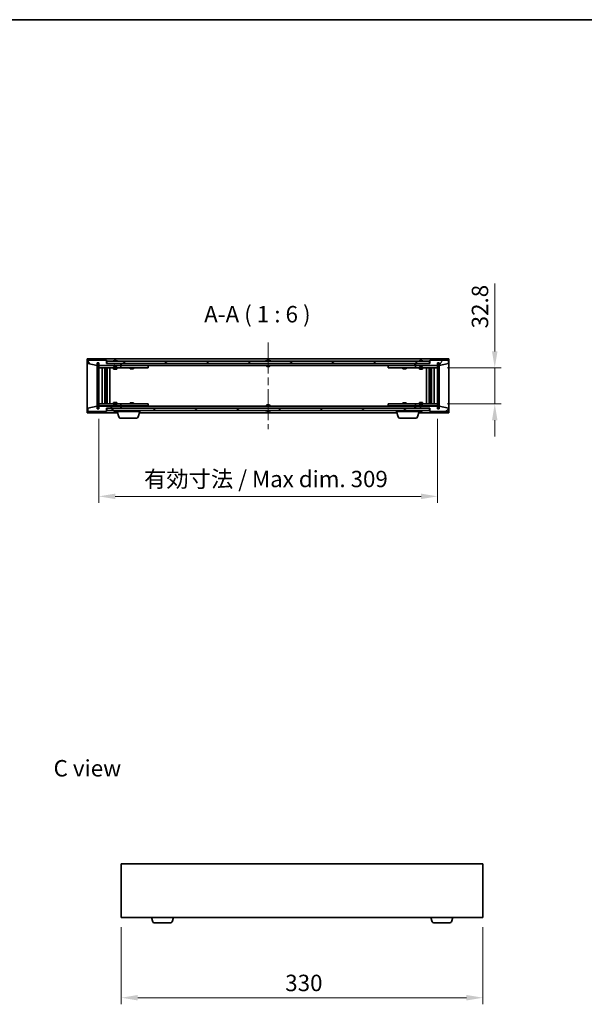
# Model space of a CAD drawing. Units: millimetres. Extents: x 72 to 11665, y 40 to 1726.
# Drawn here: x 3288 to 3804, y 827 to 1726 of the extents above; entities that cross this region are included whole.
import ezdxf

# ---------------------------------------------------------------- set-up
doc = ezdxf.new("R2010")
doc.units = ezdxf.units.MM
doc.header["$LTSCALE"] = 5
doc.linetypes.add('CHAIN', pattern=[0.3543, 0.2362, -0.0295, 0.0591, -0.0295])
doc.layers.get('Defpoints').update_dxf_attribs({"lineweight": 25})
for name, color, linetype, lineweight in [('Border (ISO)', 7, 'Continuous', 35), ('Centerline (ISO)', 131, 'Continuous', 18), ('Dimension (ISO)', 7, 'Continuous', 18), ('Dimension (ISO) @ 1', 7, 'Continuous', 18), ('Hatch (ISO)', 1, 'Continuous', 18), ('Symbol (ISO)', 7, 'Continuous', 18), ('Visible (ISO)', 7, 'Continuous', 35)]:
    doc.layers.add(name, color=color, linetype=linetype, lineweight=lineweight)
doc.styles.add('Note Text (TK)', font='txt')
doc.dimstyles.new('Default - Method 1b (TK)', dxfattribs={"dimscale": 5, "dimtxt": 2.5, "dimasz": 2.5, "dimexe": 1, "dimexo": 1.5, "dimgap": 1, "dimtad": 1, "dimtoh": 1, "dimrnd": 1e-08, "dimdsep": 46, "dimtxsty": 'Note Text (TK)', "dimcen": 0.09, "dimdle": 5, "dimclrd": 100, "dimclre": 100, "dimclrt": 7, "dimadec": 1, "dimazin": 1, "dimtfac": 1, "dimtmove": 0, "dimatfit": 3, "dimfxl": 1, "dimtolj": 1, "dimlwd": -1, "dimlwe": -1, "dimarcsym": 0})
pattern_1 = [(45, (1950.5, -8), (-13.47038, 13.47038), [])]
pattern_2 = [(135.0002, (1950.5, -8), (-13.47033, -13.47043), [])]

# ---------------------------------------------------------------- blocks, each defined once
blk = doc.blocks.new('図面枠 tk図枠')
at = {"layer": 'Border (ISO)'}
blk.add_line((14.5, 289), (405.5, 289), dxfattribs=at)
blk = doc.blocks.new('*D29')
at = {"layer": 'Defpoints', "color": 0}
for p in [(3360.6, 1370.87), (3669.6, 1370.87), (3669.6, 1291)]:
    blk.add_point(p, dxfattribs=at)
at = {"layer": 'Dimension (ISO)', "color": 100}
for p, q in [((3360.6, 1361.87), (3360.6, 1285)), ((3669.6, 1361.87), (3669.6, 1285)), ((3375.6, 1291), (3654.6, 1291))]:
    blk.add_line(p, q, dxfattribs=at)
for points in [[(3375.6, 1293.5), (3375.6, 1288.5), (3360.6, 1291)], [(3654.6, 1293.5), (3654.6, 1288.5), (3669.6, 1291)]]:
    blk.add_solid(points, dxfattribs=at)
at = {"layer": 'Dimension (ISO)', "color": 7, "insert": (3401.85, 1306.83), "char_height": 15, "attachment_point": 4, "style": 'Note Text (TK)'}
blk.add_mtext('\\A1;\\fＭＳ Ｐゴシック|b0|i0;\\H14.9239;有効寸法 / Max dim. 309', dxfattribs=at)
blk = doc.blocks.new('*D30')
at = {"layer": 'Defpoints', "color": 0}
for p in [(3669.6, 1408.27), (3669.6, 1375.47), (3721.9, 1375.47)]:
    blk.add_point(p, dxfattribs=at)
at = {"layer": 'Dimension (ISO)', "color": 100}
for p, q in [((3721.9, 1423.27), (3721.9, 1485.3)), ((3678.6, 1408.27), (3727.9, 1408.27)), ((3721.9, 1375.47), (3721.9, 1408.27)), ((3678.6, 1375.47), (3727.9, 1375.47)), ((3721.9, 1360.47), (3721.9, 1345.47))]:
    blk.add_line(p, q, dxfattribs=at)
for points in [[(3719.4, 1423.27), (3724.4, 1423.27), (3721.9, 1408.27)], [(3719.4, 1360.47), (3724.4, 1360.47), (3721.9, 1375.47)]]:
    blk.add_solid(points, dxfattribs=at)
at = {"layer": 'Dimension (ISO)', "color": 7, "insert": (3708.4, 1444.27), "char_height": 15, "attachment_point": 4, "rotation": 90, "style": 'Note Text (TK)'}
blk.add_mtext('\\A1;32.8', dxfattribs=at)
blk = doc.blocks.new('*D38')
at = {"layer": 'Defpoints', "color": 0}
for p in [(3381.09, 906.71), (3711.09, 906.71), (3711.09, 833.44)]:
    blk.add_point(p, dxfattribs=at)
at = {"layer": 'Dimension (ISO)', "color": 100}
for p, q in [((3381.09, 897.71), (3381.09, 827.44)), ((3711.09, 897.71), (3711.09, 827.44)), ((3396.09, 833.44), (3696.09, 833.44))]:
    blk.add_line(p, q, dxfattribs=at)
for points in [[(3396.09, 835.94), (3396.09, 830.94), (3381.09, 833.44)], [(3696.09, 835.94), (3696.09, 830.94), (3711.09, 833.44)]]:
    blk.add_solid(points, dxfattribs=at)
at = {"layer": 'Dimension (ISO)', "color": 7, "insert": (3530.67, 846.94), "char_height": 15, "attachment_point": 4, "style": 'Note Text (TK)'}
blk.add_mtext('\\A1;330', dxfattribs=at)

msp = doc.modelspace()

# ---------------------------------------------------------------- hatches: boundary and pattern name
at = {"layer": 'Hatch (ISO)'}
h = msp.add_hatch(dxfattribs=at)
h.set_pattern_fill('ANSI31', color=256, scale=152.4, angle=75.0001754, style=0)
h.set_pattern_definition([(120.0002, (1950.5, -8), (-16.49775, -9.52505), [])])
h.paths.add_polyline_path([(3367.5958, 1415.3697), (3350.5958, 1415.3697), (3350.5958, 1412.3697), (3358.9958, 1410.3697), (3358.9958, 1412.8697), (3359.0458, 1412.8697), (3360.5458, 1412.8697), (3360.5958, 1412.8697), (3360.5958, 1410.3697), (3380.5958, 1410.3697), (3380.5958, 1412.3697), (3367.8458, 1412.3697), (3367.5958, 1412.3697)])
h = msp.add_hatch(dxfattribs=at)
h.set_pattern_fill('ANSI31', color=256, scale=152.4, style=0)
h.set_pattern_definition(pattern_1)
h.paths.add_polyline_path([(3360.5458, 1412.8697), (3359.0458, 1412.8697), (3359.0458, 1370.8697), (3360.5458, 1370.8697)])
h = msp.add_hatch(dxfattribs=at)
h.set_pattern_fill('ANSI31', color=256, scale=152.4, angle=-14.9999778, style=0)
h.set_pattern_definition([(30, (1950.5, -8), (-9.525, 16.49778), [])])
h.paths.add_polyline_path([(3662.3458, 1412.3697), (3662.3458, 1414.3697), (3367.8458, 1414.3697), (3367.8458, 1412.3697), (3380.5958, 1412.3697), (3649.5958, 1412.3697)])
h = msp.add_hatch(dxfattribs=at)
h.set_pattern_fill('ANSI31', color=256, scale=152.4, angle=14.9999778, style=0)
h.set_pattern_definition([(60, (1950.5, -8), (-16.49778, 9.525), [])])
h.paths.add_polyline_path([(3679.5958, 1415.3697), (3662.5958, 1415.3697), (3662.5958, 1412.3697), (3662.3458, 1412.3697), (3649.5958, 1412.3697), (3649.5958, 1410.3697), (3669.5958, 1410.3697), (3669.5958, 1412.8697), (3669.6458, 1412.8697), (3671.1458, 1412.8697), (3671.1958, 1412.8697), (3671.1958, 1410.3697), (3679.5958, 1412.3697)])
h = msp.add_hatch(dxfattribs=at)
h.set_pattern_fill('ANSI31', color=256, scale=152.4, angle=90.0002105, style=0)
h.set_pattern_definition(pattern_2)
h.paths.add_polyline_path([(3671.1458, 1412.8697), (3669.6458, 1412.8697), (3669.6458, 1370.8697), (3671.1458, 1370.8697)])
h = msp.add_hatch(dxfattribs=at)
h.set_pattern_fill('ANSI31', color=256, scale=152.4, angle=90.0002105, style=0)
h.set_pattern_definition(pattern_2)
h.paths.add_polyline_path([(3350.5958, 1368.3697), (3367.5958, 1368.3697), (3367.5958, 1371.3697), (3367.8458, 1371.3697), (3380.5958, 1371.3697), (3380.5958, 1373.3697), (3360.5958, 1373.3697), (3360.5958, 1370.8697), (3360.5458, 1370.8697), (3359.0458, 1370.8697), (3358.9958, 1370.8697), (3358.9958, 1373.3697), (3350.5958, 1371.3697)])
h = msp.add_hatch(dxfattribs=at)
h.set_pattern_fill('ANSI31', color=256, scale=152.4, angle=105.0002455, style=0)
h.set_pattern_definition([(150.0002, (1950.5, -8), (-9.52493, -16.49782), [])])
h.paths.add_polyline_path([(3662.3458, 1369.3697), (3662.3458, 1371.3697), (3649.5958, 1371.3697), (3380.5958, 1371.3697), (3367.8458, 1371.3697), (3367.8458, 1369.3697)])
h = msp.add_hatch(dxfattribs=at)
h.set_pattern_fill('ANSI31', color=256, scale=152.4, style=0)
h.set_pattern_definition(pattern_1)
h.paths.add_polyline_path([(3662.5958, 1368.3697), (3679.5958, 1368.3697), (3679.5958, 1371.3697), (3671.1958, 1373.3697), (3671.1958, 1370.8697), (3671.1458, 1370.8697), (3669.6458, 1370.8697), (3669.5958, 1370.8697), (3669.5958, 1373.3697), (3649.5958, 1373.3697), (3649.5958, 1371.3697), (3662.3458, 1371.3697), (3662.5958, 1371.3697)])

# ---------------------------------------------------------------- linework, layer by layer
at = {"layer": 'Centerline (ISO)', "linetype": 'CHAIN', "ltscale": 23.990969}
msp.add_line((3515.0958, 1431.3697), (3515.0958, 1352.3697), dxfattribs=at)
at = {"layer": 'Visible (ISO)'}
for p, q in [((3350.0958, 1367.3697), (3350.0958, 1416.3697)), ((3350.0958, 1416.3697), (3680.0958, 1416.3697)), ((3367.5958, 1415.3697), (3350.5958, 1415.3697)), ((3350.5958, 1415.3697), (3350.5958, 1412.3697)), ((3350.5958, 1412.3697), (3358.9958, 1410.3697)), ((3358.9958, 1410.3697), (3358.9958, 1412.8697)), ((3358.9958, 1412.8697), (3360.5958, 1412.8697)), ((3360.5458, 1412.8697), (3359.0458, 1412.8697)), ((3359.0458, 1412.8697), (3359.0458, 1370.8697)), ((3360.5458, 1370.8697), (3360.5458, 1412.8697)), ((3360.5958, 1412.8697), (3360.5958, 1410.3697)), ((3367.5958, 1412.3697), (3367.5958, 1415.3697)), ((3380.5958, 1412.3697), (3367.5958, 1412.3697)), ((3662.3458, 1414.3697), (3367.8458, 1414.3697)), ((3367.8458, 1414.3697), (3367.8458, 1412.3697)), ((3367.8458, 1412.3697), (3662.3458, 1412.3697)), ((3374.2246, 1414.8017), (3374.4662, 1414.8017)), ((3375.1756, 1414.9536), (3375.1774, 1414.9326)), ((3376.016, 1414.9536), (3376.0086, 1414.8695)), ((3376.2039, 1414.8017), (3376.5827, 1414.8017)), ((3380.5958, 1410.3697), (3380.5958, 1412.3697)), ((3381.0958, 1410.3697), (3381.0958, 1412.3697)), ((3513.5958, 1414.8017), (3513.6127, 1414.8017)), ((3514.8712, 1414.8017), (3515.3204, 1414.8017)), ((3516.5789, 1414.8017), (3516.5958, 1414.8017)), ((3649.0958, 1412.3697), (3649.0958, 1410.3697)), ((3662.5958, 1412.3697), (3649.5958, 1412.3697)), ((3649.5958, 1412.3697), (3649.5958, 1410.3697)), ((3653.2246, 1414.8017), (3653.4662, 1414.8017)), ((3654.1756, 1414.9536), (3654.1774, 1414.9326)), ((3655.016, 1414.9536), (3655.0086, 1414.8695)), ((3655.2039, 1414.8017), (3655.5827, 1414.8017)), ((3662.3458, 1412.3697), (3662.3458, 1414.3697)), ((3679.5958, 1415.3697), (3662.5958, 1415.3697)), ((3662.5958, 1415.3697), (3662.5958, 1412.3697)), ((3669.5958, 1410.3697), (3669.5958, 1412.8697)), ((3669.5958, 1412.8697), (3671.1958, 1412.8697)), ((3671.1458, 1412.8697), (3669.6458, 1412.8697)), ((3669.6458, 1412.8697), (3669.6458, 1370.8697)), ((3671.1458, 1370.8697), (3671.1458, 1412.8697)), ((3671.1958, 1412.8697), (3671.1958, 1410.3697)), ((3671.1958, 1410.3697), (3679.5958, 1412.3697)), ((3679.5958, 1412.3697), (3679.5958, 1415.3697)), ((3680.0958, 1416.3697), (3680.0958, 1367.3697)), ((3360.5958, 1410.3697), (3380.5958, 1410.3697)), ((3360.5958, 1410.2697), (3360.5958, 1408.2697)), ((3360.5958, 1410.2697), (3361.5958, 1410.2697)), ((3361.5958, 1408.2697), (3360.5958, 1408.2697)), ((3360.5958, 1408.2697), (3360.5958, 1375.4697)), ((3374.0958, 1410.2697), (3361.5958, 1410.2697)), ((3361.5958, 1408.2697), (3379.5958, 1408.2697)), ((3363.5958, 1375.4697), (3363.5958, 1408.2697)), ((3366.0458, 1408.2697), (3366.0458, 1375.4697)), ((3366.0458, 1407.9231), (3367.3924, 1407.9231)), ((3366.0458, 1407.6164), (3367.5458, 1407.6164)), ((3366.0458, 1405.4197), (3367.5458, 1405.4197)), ((3367.2391, 1405.2664), (3366.0458, 1405.2664)), ((3367.2391, 1405.2664), (3367.5458, 1405.4197)), ((3367.3924, 1408.2697), (3367.3924, 1407.9231)), ((3367.3924, 1407.9231), (3367.5458, 1407.6164)), ((3367.5458, 1408.2697), (3367.5458, 1398.2697)), ((3367.5458, 1407.6164), (3367.5458, 1405.4197)), ((3368.1458, 1408.2697), (3368.1458, 1375.4697)), ((3370.5958, 1408.2697), (3370.5958, 1375.4697)), ((3374.0958, 1410.3697), (3374.0958, 1409.6766)), ((3374.0958, 1409.6766), (3377.0958, 1409.6766)), ((3374.4025, 1409.3697), (3374.0958, 1409.6766)), ((3374.0958, 1408.2697), (3374.0958, 1407.2197)), ((3374.0958, 1407.2197), (3377.0958, 1407.2197)), ((3374.4025, 1407.0664), (3374.0958, 1407.2197)), ((3376.7891, 1409.3697), (3374.4025, 1409.3697)), ((3376.7891, 1407.0664), (3374.4025, 1407.0664)), ((3376.7891, 1409.3697), (3377.0958, 1409.6766)), ((3376.7891, 1407.0664), (3377.0958, 1407.2197)), ((3377.0958, 1410.3697), (3377.0958, 1409.6766)), ((3379.5958, 1410.2697), (3377.0958, 1410.2697)), ((3377.0958, 1408.2697), (3377.0958, 1407.2197)), ((3379.5958, 1410.2697), (3380.5958, 1410.2697)), ((3380.5958, 1408.2697), (3379.5958, 1408.2697)), ((3380.5958, 1410.2697), (3380.5958, 1408.2697)), ((3381.5958, 1410.2697), (3380.5958, 1410.2697)), ((3380.5958, 1408.2697), (3381.5958, 1408.2697)), ((3649.0958, 1410.3697), (3381.0958, 1410.3697)), ((3404.5958, 1410.2697), (3381.5958, 1410.2697)), ((3381.5958, 1408.2697), (3404.5958, 1408.2697)), ((3389.0958, 1408.2697), (3389.0958, 1407.5197)), ((3389.0958, 1407.5197), (3392.0958, 1407.5197)), ((3389.4025, 1407.3664), (3389.0958, 1407.5197)), ((3389.2492, 1410.3697), (3389.2492, 1410.2697)), ((3391.7891, 1407.3664), (3389.4025, 1407.3664)), ((3391.7891, 1407.3664), (3392.0958, 1407.5197)), ((3391.9424, 1410.3697), (3391.9424, 1410.2697)), ((3392.0958, 1408.2697), (3392.0958, 1407.5197)), ((3404.5958, 1410.2697), (3405.5958, 1410.2697)), ((3405.5958, 1408.2697), (3404.5958, 1408.2697)), ((3405.5958, 1410.2697), (3405.5958, 1408.2697)), ((3513.5958, 1410.3697), (3513.5958, 1409.6766)), ((3513.5958, 1409.6766), (3516.5958, 1409.6766)), ((3513.9025, 1409.3697), (3513.5958, 1409.6766)), ((3516.2891, 1409.3697), (3513.9025, 1409.3697)), ((3516.2891, 1409.3697), (3516.5958, 1409.6766)), ((3516.5958, 1410.3697), (3516.5958, 1409.6766)), ((3624.5958, 1410.2697), (3625.5958, 1410.2697)), ((3624.5958, 1408.2697), (3624.5958, 1410.2697)), ((3625.5958, 1408.2697), (3624.5958, 1408.2697)), ((3648.5958, 1410.2697), (3625.5958, 1410.2697)), ((3625.5958, 1408.2697), (3648.5958, 1408.2697)), ((3638.0958, 1408.2697), (3638.0958, 1407.5197)), ((3638.0958, 1407.5197), (3641.0958, 1407.5197)), ((3638.4025, 1407.3664), (3638.0958, 1407.5197)), ((3638.2492, 1410.3697), (3638.2492, 1410.2697)), ((3640.7891, 1407.3664), (3638.4025, 1407.3664)), ((3640.7891, 1407.3664), (3641.0958, 1407.5197)), ((3640.9424, 1410.3697), (3640.9424, 1410.2697)), ((3641.0958, 1408.2697), (3641.0958, 1407.5197)), ((3649.5958, 1410.2697), (3648.5958, 1410.2697)), ((3648.5958, 1408.2697), (3649.5958, 1408.2697)), ((3649.5958, 1410.3697), (3669.5958, 1410.3697)), ((3649.5958, 1410.2697), (3650.5958, 1410.2697)), ((3649.5958, 1408.2697), (3649.5958, 1410.2697)), ((3650.5958, 1408.2697), (3649.5958, 1408.2697)), ((3653.0958, 1410.2697), (3650.5958, 1410.2697)), ((3650.5958, 1408.2697), (3668.5958, 1408.2697)), ((3653.0958, 1410.3697), (3653.0958, 1409.6766)), ((3653.0958, 1409.6766), (3656.0958, 1409.6766)), ((3653.4025, 1409.3697), (3653.0958, 1409.6766)), ((3653.0958, 1408.2697), (3653.0958, 1407.2197)), ((3653.0958, 1407.2197), (3656.0958, 1407.2197)), ((3653.4025, 1407.0664), (3653.0958, 1407.2197)), ((3655.7891, 1409.3697), (3653.4025, 1409.3697)), ((3655.7891, 1407.0664), (3653.4025, 1407.0664)), ((3655.7891, 1409.3697), (3656.0958, 1409.6766)), ((3655.7891, 1407.0664), (3656.0958, 1407.2197)), ((3656.0958, 1410.3697), (3656.0958, 1409.6766)), ((3668.5958, 1410.2697), (3656.0958, 1410.2697)), ((3656.0958, 1408.2697), (3656.0958, 1407.2197)), ((3659.5958, 1375.4697), (3659.5958, 1408.2697)), ((3662.0458, 1375.4697), (3662.0458, 1408.2697)), ((3662.6458, 1398.2697), (3662.6458, 1408.2697)), ((3662.7992, 1407.9231), (3662.6458, 1407.6164)), ((3662.6458, 1407.6164), (3664.1458, 1407.6164)), ((3662.6458, 1407.6164), (3662.6458, 1405.4197)), ((3662.6458, 1405.4197), (3664.1458, 1405.4197)), ((3662.9525, 1405.2664), (3662.6458, 1405.4197)), ((3662.7992, 1408.2697), (3662.7992, 1407.9231)), ((3662.7992, 1407.9231), (3664.1458, 1407.9231)), ((3664.1458, 1405.2664), (3662.9525, 1405.2664)), ((3664.1458, 1375.4697), (3664.1458, 1408.2697)), ((3666.5958, 1408.2697), (3666.5958, 1375.4697)), ((3668.5958, 1410.2697), (3669.5958, 1410.2697)), ((3669.5958, 1408.2697), (3668.5958, 1408.2697)), ((3669.5958, 1408.2697), (3669.5958, 1410.2697)), ((3669.5958, 1375.4697), (3669.5958, 1408.2697)), ((3367.3458, 1398.2697), (3366.0458, 1398.2697)), ((3367.5458, 1398.2697), (3367.3458, 1398.2697)), ((3367.3458, 1398.2697), (3367.3458, 1385.4697)), ((3662.8458, 1398.2697), (3662.6458, 1398.2697)), ((3662.8458, 1385.4697), (3662.8458, 1398.2697)), ((3664.1458, 1398.2697), (3662.8458, 1398.2697)), ((3366.0458, 1385.4697), (3367.3458, 1385.4697)), ((3367.3458, 1385.4697), (3367.5458, 1385.4697)), ((3367.5458, 1385.4697), (3367.5458, 1375.4697)), ((3662.6458, 1375.4697), (3662.6458, 1385.4697)), ((3662.6458, 1385.4697), (3662.8458, 1385.4697)), ((3662.8458, 1385.4697), (3664.1458, 1385.4697)), ((3360.5958, 1375.4697), (3360.5958, 1373.4697)), ((3360.5958, 1375.4697), (3361.5958, 1375.4697)), ((3379.5958, 1375.4697), (3361.5958, 1375.4697)), ((3366.0458, 1378.4731), (3367.2391, 1378.4731)), ((3367.5458, 1378.3197), (3366.0458, 1378.3197)), ((3367.5458, 1376.1231), (3366.0458, 1376.1231)), ((3367.3924, 1375.8164), (3366.0458, 1375.8164)), ((3367.2391, 1378.4731), (3367.5458, 1378.3197)), ((3367.3924, 1375.8164), (3367.5458, 1376.1231)), ((3367.3924, 1375.4697), (3367.3924, 1375.8164)), ((3367.5458, 1376.1231), (3367.5458, 1378.3197)), ((3374.4025, 1376.6731), (3374.0958, 1376.5197)), ((3377.0958, 1376.5197), (3374.0958, 1376.5197)), ((3374.0958, 1375.4697), (3374.0958, 1376.5197)), ((3374.4025, 1376.6731), (3376.7891, 1376.6731)), ((3376.7891, 1376.6731), (3377.0958, 1376.5197)), ((3377.0958, 1375.4697), (3377.0958, 1376.5197)), ((3379.5958, 1375.4697), (3380.5958, 1375.4697)), ((3380.5958, 1375.4697), (3380.5958, 1373.4697)), ((3381.5958, 1375.4697), (3380.5958, 1375.4697)), ((3404.5958, 1375.4697), (3381.5958, 1375.4697)), ((3389.4025, 1376.3731), (3389.0958, 1376.2197)), ((3392.0958, 1376.2197), (3389.0958, 1376.2197)), ((3389.0958, 1375.4697), (3389.0958, 1376.2197)), ((3389.4025, 1376.3731), (3391.7891, 1376.3731)), ((3391.7891, 1376.3731), (3392.0958, 1376.2197)), ((3392.0958, 1375.4697), (3392.0958, 1376.2197)), ((3404.5958, 1375.4697), (3405.5958, 1375.4697)), ((3405.5958, 1375.4697), (3405.5958, 1373.4697)), ((3624.5958, 1375.4697), (3625.5958, 1375.4697)), ((3624.5958, 1373.4697), (3624.5958, 1375.4697)), ((3648.5958, 1375.4697), (3625.5958, 1375.4697)), ((3638.4025, 1376.3731), (3638.0958, 1376.2197)), ((3641.0958, 1376.2197), (3638.0958, 1376.2197)), ((3638.0958, 1375.4697), (3638.0958, 1376.2197)), ((3638.4025, 1376.3731), (3640.7891, 1376.3731)), ((3640.7891, 1376.3731), (3641.0958, 1376.2197)), ((3641.0958, 1375.4697), (3641.0958, 1376.2197)), ((3649.5958, 1375.4697), (3648.5958, 1375.4697)), ((3649.5958, 1375.4697), (3650.5958, 1375.4697)), ((3649.5958, 1373.4697), (3649.5958, 1375.4697)), ((3668.5958, 1375.4697), (3650.5958, 1375.4697)), ((3653.4025, 1376.6731), (3653.0958, 1376.5197)), ((3656.0958, 1376.5197), (3653.0958, 1376.5197)), ((3653.0958, 1375.4697), (3653.0958, 1376.5197)), ((3653.4025, 1376.6731), (3655.7891, 1376.6731)), ((3655.7891, 1376.6731), (3656.0958, 1376.5197)), ((3656.0958, 1375.4697), (3656.0958, 1376.5197)), ((3662.9525, 1378.4731), (3662.6458, 1378.3197)), ((3664.1458, 1378.3197), (3662.6458, 1378.3197)), ((3662.6458, 1376.1231), (3662.6458, 1378.3197)), ((3664.1458, 1376.1231), (3662.6458, 1376.1231)), ((3662.7992, 1375.8164), (3662.6458, 1376.1231)), ((3664.1458, 1375.8164), (3662.7992, 1375.8164)), ((3662.7992, 1375.4697), (3662.7992, 1375.8164)), ((3662.9525, 1378.4731), (3664.1458, 1378.4731)), ((3668.5958, 1375.4697), (3669.5958, 1375.4697)), ((3669.5958, 1373.4697), (3669.5958, 1375.4697)), ((3377.5958, 1367.3697), (3350.0958, 1367.3697)), ((3358.9958, 1373.3697), (3350.5958, 1371.3697)), ((3350.5958, 1371.3697), (3350.5958, 1368.3697)), ((3350.5958, 1368.3697), (3367.5958, 1368.3697)), ((3358.9958, 1370.8697), (3358.9958, 1373.3697)), ((3360.5958, 1370.8697), (3358.9958, 1370.8697)), ((3359.0458, 1370.8697), (3360.5458, 1370.8697)), ((3361.5958, 1373.4697), (3360.5958, 1373.4697)), ((3380.5958, 1373.3697), (3360.5958, 1373.3697)), ((3360.5958, 1373.3697), (3360.5958, 1370.8697)), ((3361.5958, 1373.4697), (3374.0958, 1373.4697)), ((3367.5958, 1368.3697), (3367.5958, 1371.3697)), ((3367.5958, 1371.3697), (3380.5958, 1371.3697)), ((3662.3458, 1371.3697), (3367.8458, 1371.3697)), ((3367.8458, 1371.3697), (3367.8458, 1369.3697)), ((3367.8458, 1369.3697), (3662.3458, 1369.3697)), ((3374.4025, 1374.3697), (3374.0958, 1374.0629)), ((3377.0958, 1374.0629), (3374.0958, 1374.0629)), ((3374.0958, 1373.3697), (3374.0958, 1374.0629)), ((3374.4662, 1368.9377), (3374.2246, 1368.9377)), ((3374.4025, 1374.3697), (3376.7891, 1374.3697)), ((3375.1756, 1368.7859), (3375.1774, 1368.8068)), ((3376.016, 1368.7859), (3376.0086, 1368.87)), ((3376.5827, 1368.9377), (3376.2039, 1368.9377)), ((3376.7891, 1374.3697), (3377.0958, 1374.0629)), ((3377.0958, 1373.3697), (3377.0958, 1374.0629)), ((3377.0958, 1373.4697), (3379.5958, 1373.4697)), ((3377.0958, 1368.3697), (3377.0958, 1368.9377)), ((3398.0958, 1368.3697), (3377.0958, 1368.3697)), ((3378.7751, 1363.4387), (3377.2958, 1368.3697)), ((3380.5958, 1373.4697), (3379.5958, 1373.4697)), ((3380.5958, 1373.4697), (3381.5958, 1373.4697)), ((3380.5958, 1371.3697), (3380.5958, 1373.3697)), ((3381.0958, 1371.3697), (3381.0958, 1373.3697)), ((3381.0958, 1373.3697), (3649.0958, 1373.3697)), ((3381.5958, 1373.4697), (3404.5958, 1373.4697)), ((3389.2492, 1373.3697), (3389.2492, 1373.4697)), ((3391.9424, 1373.3697), (3391.9424, 1373.4697)), ((3396.4165, 1363.4387), (3397.8958, 1368.3697)), ((3632.5958, 1367.3697), (3397.5958, 1367.3697)), ((3398.0958, 1368.3697), (3398.0958, 1369.3697)), ((3405.5958, 1373.4697), (3404.5958, 1373.4697)), ((3513.9025, 1374.3697), (3513.5958, 1374.0629)), ((3516.5958, 1374.0629), (3513.5958, 1374.0629)), ((3513.5958, 1373.3697), (3513.5958, 1374.0629)), ((3513.6127, 1368.9377), (3513.5958, 1368.9377)), ((3513.9025, 1374.3697), (3516.2891, 1374.3697)), ((3515.3204, 1368.9377), (3514.8712, 1368.9377)), ((3516.2891, 1374.3697), (3516.5958, 1374.0629)), ((3516.5958, 1368.9377), (3516.5789, 1368.9377)), ((3516.5958, 1373.3697), (3516.5958, 1374.0629)), ((3625.5958, 1373.4697), (3624.5958, 1373.4697)), ((3625.5958, 1373.4697), (3648.5958, 1373.4697)), ((3632.0958, 1368.3697), (3632.0958, 1369.3697)), ((3653.0958, 1368.3697), (3632.0958, 1368.3697)), ((3633.7751, 1363.4387), (3632.2958, 1368.3697)), ((3638.2492, 1373.3697), (3638.2492, 1373.4697)), ((3640.9424, 1373.3697), (3640.9424, 1373.4697)), ((3648.5958, 1373.4697), (3649.5958, 1373.4697)), ((3649.0958, 1373.3697), (3649.0958, 1371.3697)), ((3650.5958, 1373.4697), (3649.5958, 1373.4697)), ((3669.5958, 1373.3697), (3649.5958, 1373.3697)), ((3649.5958, 1373.3697), (3649.5958, 1371.3697)), ((3649.5958, 1371.3697), (3662.5958, 1371.3697)), ((3650.5958, 1373.4697), (3653.0958, 1373.4697)), ((3651.4165, 1363.4387), (3652.8958, 1368.3697)), ((3680.0958, 1367.3697), (3652.5958, 1367.3697)), ((3653.4025, 1374.3697), (3653.0958, 1374.0629)), ((3656.0958, 1374.0629), (3653.0958, 1374.0629)), ((3653.0958, 1373.3697), (3653.0958, 1374.0629)), ((3653.0958, 1368.3697), (3653.0958, 1368.9377)), ((3653.4662, 1368.9377), (3653.2246, 1368.9377)), ((3653.4025, 1374.3697), (3655.7891, 1374.3697)), ((3654.1756, 1368.7859), (3654.1774, 1368.8068)), ((3655.016, 1368.7859), (3655.0086, 1368.87)), ((3655.5827, 1368.9377), (3655.2039, 1368.9377)), ((3655.7891, 1374.3697), (3656.0958, 1374.0629)), ((3656.0958, 1373.3697), (3656.0958, 1374.0629)), ((3656.0958, 1373.4697), (3668.5958, 1373.4697)), ((3662.3458, 1369.3697), (3662.3458, 1371.3697)), ((3662.5958, 1371.3697), (3662.5958, 1368.3697)), ((3662.5958, 1368.3697), (3679.5958, 1368.3697)), ((3669.5958, 1373.4697), (3668.5958, 1373.4697)), ((3669.5958, 1370.8697), (3669.5958, 1373.3697)), ((3671.1958, 1370.8697), (3669.5958, 1370.8697)), ((3669.6458, 1370.8697), (3671.1458, 1370.8697)), ((3679.5958, 1371.3697), (3671.1958, 1373.3697)), ((3671.1958, 1373.3697), (3671.1958, 1370.8697)), ((3679.5958, 1368.3697), (3679.5958, 1371.3697)), ((3394.9797, 1362.3697), (3380.2118, 1362.3697)), ((3649.9797, 1362.3697), (3635.2118, 1362.3697)), ((3381.0923, 955.7089), (3381.0923, 906.7089)), ((3711.0923, 955.7089), (3381.0923, 955.7089)), ((3711.0923, 906.7089), (3711.0923, 955.7089)), ((3381.0923, 906.7089), (3711.0923, 906.7089)), ((3409.7716, 902.7778), (3408.5923, 906.7089)), ((3425.9762, 901.7089), (3411.2083, 901.7089)), ((3427.413, 902.7778), (3428.5923, 906.7089)), ((3664.7716, 902.7778), (3663.5923, 906.7089)), ((3680.9762, 901.7089), (3666.2083, 901.7089)), ((3682.413, 902.7778), (3683.5923, 906.7089))]:
    msp.add_line(p, q, dxfattribs=at)
for centre, radius, start, end in [((3375.5958, 1408.1159), 6.852, 93.9559878, 114.1194186), ((3375.5958, 1408.1159), 6.852, 65.8805814, 86.0440122), ((3515.0958, 1408.1159), 6.852, 102.6452659, 114.1194186), ((3515.0958, 1408.1159), 6.852, 65.8805814, 77.3547341), ((3654.5958, 1408.1159), 6.852, 93.9559878, 114.1194186), ((3654.5958, 1408.1159), 6.852, 65.8805814, 86.0440122), ((3375.5958, 1375.6235), 6.852, 245.8805814, 266.0440122), ((3375.5958, 1375.6235), 6.852, 273.9559878, 294.1194186), ((3515.0958, 1375.6235), 6.852, 245.8805814, 257.3547341), ((3515.0958, 1375.6235), 6.852, 282.6452659, 294.1194186), ((3654.5958, 1375.6235), 6.852, 245.8805814, 266.0440122), ((3654.5958, 1375.6235), 6.852, 273.9559878, 294.1194186), ((3380.2118, 1363.8697), 1.5, 196.6992442, 270), ((3394.9797, 1363.8697), 1.5, 270, 343.3007558), ((3635.2118, 1363.8697), 1.5, 196.6992442, 270), ((3649.9797, 1363.8697), 1.5, 270, 343.3007558), ((3411.2083, 903.2089), 1.5, 196.6992442, 270), ((3425.9762, 903.2089), 1.5, 270, 343.3007558), ((3666.2083, 903.2089), 1.5, 196.6992442, 270), ((3680.9762, 903.2089), 1.5, 270, 343.3007558)]:
    msp.add_arc(centre, radius, start, end, dxfattribs=at)
for centre, major_axis, ratio, start_param, end_param in [((3375.7841, 1408.1462), (-1.0859, 6.7565), 0.83565967, 6.21602586, 6.36786311), ((3375.4121, 1408.1462), (1.1124, 6.7522), 0.84411984, 0.2045287, 0.35636595), ((3375.886, 1408.1462), (-0.7099, 6.8063), 0.54228847, 6.00850234, 6.16033959), ((3375.7795, 1408.1462), (-1.1124, 6.7522), 0.84411984, 6.05001654, 6.07865661), ((3375.3027, 1408.1462), (0.7028, 6.807), 0.52902323, 6.11956817, 6.27140543), ((3515.0985, 1408.1462), (6.8155, -0.6152), 0.99616364, 1.72750522, 1.87934247), ((3515.4417, 1408.1462), (-0.5964, 6.8172), 0.00786672, 6.06431225, 6.2161495), ((3514.7499, 1408.1462), (0.5964, 6.8172), 0.00786672, 0.06703581, 0.21887306), ((3515.0931, 1408.1462), (6.8155, 0.6152), 0.99616364, 1.2622502, 1.41408745), ((3654.7841, 1408.1462), (-1.0859, 6.7565), 0.83565967, 6.21602586, 6.36786311), ((3654.4121, 1408.1462), (1.1124, 6.7522), 0.84411984, 0.2045287, 0.35636595), ((3654.886, 1408.1462), (-0.7099, 6.8063), 0.54228847, 6.00850234, 6.16033959), ((3654.7795, 1408.1462), (-1.1124, 6.7522), 0.84411984, 6.05001654, 6.07865661), ((3654.3027, 1408.1462), (0.7028, 6.807), 0.52902323, 6.11956817, 6.27140543), ((3375.7841, 1375.5933), (-1.0859, -6.7565), 0.83565967, 6.19850751, 6.35034476), ((3375.4121, 1375.5933), (1.1124, -6.7522), 0.84411984, 5.92681936, 6.07865661), ((3375.886, 1375.5933), (-0.7099, -6.8063), 0.54228847, 0.12284572, 0.27468297), ((3375.7795, 1375.5933), (-1.1124, -6.7522), 0.84411984, 0.2045287, 0.23316877), ((3375.3027, 1375.5933), (0.7028, -6.807), 0.52902323, 0.01177988, 0.16361713), ((3515.0985, 1375.5933), (-6.8155, -0.6152), 0.99616364, 1.26225019, 1.41408744), ((3515.4417, 1375.5933), (-0.5964, -6.8172), 0.00786672, 0.06703581, 0.21887306), ((3514.7499, 1375.5933), (0.5964, -6.8172), 0.00786672, 6.06431225, 6.2161495), ((3515.0931, 1375.5933), (-6.8155, 0.6152), 0.99616364, 1.72750521, 1.87934246), ((3654.7841, 1375.5933), (-1.0859, -6.7565), 0.83565967, 6.19850751, 6.35034476), ((3654.4121, 1375.5933), (1.1124, -6.7522), 0.84411984, 5.92681936, 6.07865661), ((3654.886, 1375.5933), (-0.7099, -6.8063), 0.54228847, 0.12284572, 0.27468297), ((3654.7795, 1375.5933), (-1.1124, -6.7522), 0.84411984, 0.2045287, 0.23316877), ((3654.3027, 1375.5933), (0.7028, -6.807), 0.52902323, 0.01177988, 0.16361713)]:
    msp.add_ellipse(centre, major_axis=major_axis, ratio=ratio, start_param=start_param, end_param=end_param, dxfattribs=at)
for points, knots in [([(3375.1755, 1414.9536), (3375.1755, 1414.9539), (3375.1736, 1414.9541), (3375.1643, 1414.9541), (3375.1528, 1414.9536), (3375.1209, 1414.9515), (3375.1009, 1414.9501), (3375.0796, 1414.9484)], [0.0113123534, 0.0113123534, 0.0113123534, 0.0113123534, 0.0159359132, 0.0159359132, 0.0239048984, 0.0239048984, 0.0315396272, 0.0315396272, 0.0315396272, 0.0315396272]), ([(3375.3437, 1414.9484), (3375.3662, 1414.9501), (3375.3931, 1414.9516), (3375.4487, 1414.9536), (3375.4775, 1414.9541), (3375.5293, 1414.9541), (3375.5557, 1414.9536), (3375.6008, 1414.9515), (3375.6197, 1414.9501), (3375.6337, 1414.9484)], [0, 0, 0, 0, 0.0079679566, 0.0079679566, 0.0159359132, 0.0159359132, 0.0239048984, 0.0239048984, 0.0315396272, 0.0315396272, 0.0315396272, 0.0315396272]), ([(3375.8479, 1414.9484), (3375.8254, 1414.9501), (3375.7985, 1414.9516), (3375.7429, 1414.9536), (3375.7141, 1414.9541), (3375.6623, 1414.9541), (3375.6359, 1414.9536), (3375.6069, 1414.9523), (3375.6012, 1414.952), (3375.5958, 1414.9516)], [0, 0, 0, 0, 0.0079681043, 0.0079681043, 0.0159362086, 0.0159362086, 0.0239050461, 0.0239050461, 0.0259538141, 0.0259538141, 0.0259538141, 0.0259538141]), ([(3376.0479, 1414.9484), (3376.0339, 1414.9501), (3376.0235, 1414.9516), (3376.0143, 1414.9536), (3376.0155, 1414.9541), (3376.0273, 1414.9541), (3376.0388, 1414.9536), (3376.0593, 1414.9523), (3376.0638, 1414.952), (3376.0685, 1414.9516)], [0, 0, 0, 0, 0.0079681043, 0.0079681043, 0.0159362086, 0.0159362086, 0.0239050461, 0.0239050461, 0.0259538141, 0.0259538141, 0.0259538141, 0.0259538141]), ([(3514.6401, 1414.9484), (3514.6666, 1414.9501), (3514.6949, 1414.9516), (3514.7467, 1414.9536), (3514.7704, 1414.9541), (3514.8077, 1414.9541), (3514.8238, 1414.9536), (3514.8446, 1414.9515), (3514.8499, 1414.9501), (3514.8502, 1414.9484)], [0, 0, 0, 0, 0.0079681043, 0.0079681043, 0.0159362086, 0.0159362086, 0.0239050461, 0.0239050461, 0.0315396273, 0.0315396273, 0.0315396273, 0.0315396273]), ([(3515.3414, 1414.9484), (3515.3417, 1414.9501), (3515.3474, 1414.9516), (3515.3695, 1414.9536), (3515.386, 1414.9541), (3515.4239, 1414.9541), (3515.4477, 1414.9536), (3515.4989, 1414.9515), (3515.5259, 1414.9501), (3515.5514, 1414.9484)], [0, 0, 0, 0, 0.0079679566, 0.0079679566, 0.0159359132, 0.0159359132, 0.0239048984, 0.0239048984, 0.0315396272, 0.0315396272, 0.0315396272, 0.0315396272]), ([(3654.1755, 1414.9536), (3654.1755, 1414.9539), (3654.1736, 1414.9541), (3654.1643, 1414.9541), (3654.1528, 1414.9536), (3654.1209, 1414.9515), (3654.1009, 1414.9501), (3654.0796, 1414.9484)], [0.0113123534, 0.0113123534, 0.0113123534, 0.0113123534, 0.0159359132, 0.0159359132, 0.0239048984, 0.0239048984, 0.0315396272, 0.0315396272, 0.0315396272, 0.0315396272]), ([(3654.3437, 1414.9484), (3654.3662, 1414.9501), (3654.3931, 1414.9516), (3654.4487, 1414.9536), (3654.4775, 1414.9541), (3654.5293, 1414.9541), (3654.5557, 1414.9536), (3654.6008, 1414.9515), (3654.6197, 1414.9501), (3654.6337, 1414.9484)], [0, 0, 0, 0, 0.0079679566, 0.0079679566, 0.0159359132, 0.0159359132, 0.0239048984, 0.0239048984, 0.0315396272, 0.0315396272, 0.0315396272, 0.0315396272]), ([(3654.8479, 1414.9484), (3654.8254, 1414.9501), (3654.7985, 1414.9516), (3654.7429, 1414.9536), (3654.7141, 1414.9541), (3654.6623, 1414.9541), (3654.6359, 1414.9536), (3654.6069, 1414.9523), (3654.6012, 1414.952), (3654.5958, 1414.9516)], [0, 0, 0, 0, 0.0079681043, 0.0079681043, 0.0159362086, 0.0159362086, 0.0239050461, 0.0239050461, 0.0259538141, 0.0259538141, 0.0259538141, 0.0259538141]), ([(3655.0479, 1414.9484), (3655.0339, 1414.9501), (3655.0235, 1414.9516), (3655.0143, 1414.9536), (3655.0155, 1414.9541), (3655.0273, 1414.9541), (3655.0388, 1414.9536), (3655.0593, 1414.9523), (3655.0638, 1414.952), (3655.0685, 1414.9516)], [0, 0, 0, 0, 0.0079681043, 0.0079681043, 0.0159362086, 0.0159362086, 0.0239050461, 0.0239050461, 0.0259538141, 0.0259538141, 0.0259538141, 0.0259538141]), ([(3375.0796, 1368.7911), (3375.1017, 1368.7894), (3375.1225, 1368.7878), (3375.1543, 1368.7858), (3375.1654, 1368.7854), (3375.1739, 1368.7854), (3375.1755, 1368.7856), (3375.1755, 1368.7859)], [0, 0, 0, 0, 0.0079681043, 0.0079681043, 0.0159362086, 0.0159362086, 0.0202429127, 0.0202429127, 0.0202429127, 0.0202429127]), ([(3375.6337, 1368.7911), (3375.6192, 1368.7894), (3375.5993, 1368.7878), (3375.5527, 1368.7858), (3375.5261, 1368.7854), (3375.4741, 1368.7854), (3375.4453, 1368.7859), (3375.391, 1368.788), (3375.3654, 1368.7894), (3375.3437, 1368.7911)], [0, 0, 0, 0, 0.0079681043, 0.0079681043, 0.0159362086, 0.0159362086, 0.0239050461, 0.0239050461, 0.0315396273, 0.0315396273, 0.0315396273, 0.0315396273]), ([(3375.5958, 1368.7879), (3375.6021, 1368.7875), (3375.6087, 1368.7871), (3375.6389, 1368.7858), (3375.6655, 1368.7854), (3375.7175, 1368.7854), (3375.7463, 1368.7859), (3375.8006, 1368.788), (3375.8262, 1368.7894), (3375.8479, 1368.7911)], [0.0056033499, 0.0056033499, 0.0056033499, 0.0056033499, 0.0079679566, 0.0079679566, 0.0159359132, 0.0159359132, 0.0239048984, 0.0239048984, 0.0315396272, 0.0315396272, 0.0315396272, 0.0315396272]), ([(3376.0685, 1368.7879), (3376.0631, 1368.7875), (3376.0579, 1368.7871), (3376.0373, 1368.7858), (3376.0262, 1368.7854), (3376.0151, 1368.7854), (3376.0144, 1368.7859), (3376.0243, 1368.788), (3376.0344, 1368.7894), (3376.0479, 1368.7911)], [0.0056033499, 0.0056033499, 0.0056033499, 0.0056033499, 0.0079679566, 0.0079679566, 0.0159359132, 0.0159359132, 0.0239048984, 0.0239048984, 0.0315396272, 0.0315396272, 0.0315396272, 0.0315396272]), ([(3514.8502, 1368.7911), (3514.8498, 1368.7894), (3514.8442, 1368.7878), (3514.8221, 1368.7858), (3514.8056, 1368.7854), (3514.7677, 1368.7854), (3514.7438, 1368.7859), (3514.6927, 1368.788), (3514.6657, 1368.7894), (3514.6401, 1368.7911)], [0, 0, 0, 0, 0.0079679566, 0.0079679566, 0.0159359132, 0.0159359132, 0.0239048984, 0.0239048984, 0.0315396272, 0.0315396272, 0.0315396272, 0.0315396272]), ([(3515.5514, 1368.7911), (3515.5249, 1368.7894), (3515.4967, 1368.7878), (3515.4448, 1368.7858), (3515.4212, 1368.7854), (3515.3839, 1368.7854), (3515.3678, 1368.7859), (3515.3469, 1368.788), (3515.3417, 1368.7894), (3515.3414, 1368.7911)], [0, 0, 0, 0, 0.0079681043, 0.0079681043, 0.0159362086, 0.0159362086, 0.0239050461, 0.0239050461, 0.0315396273, 0.0315396273, 0.0315396273, 0.0315396273]), ([(3654.0796, 1368.7911), (3654.1017, 1368.7894), (3654.1225, 1368.7878), (3654.1543, 1368.7858), (3654.1654, 1368.7854), (3654.1739, 1368.7854), (3654.1755, 1368.7856), (3654.1755, 1368.7859)], [0, 0, 0, 0, 0.0079681043, 0.0079681043, 0.0159362086, 0.0159362086, 0.0202429127, 0.0202429127, 0.0202429127, 0.0202429127]), ([(3654.6337, 1368.7911), (3654.6192, 1368.7894), (3654.5993, 1368.7878), (3654.5527, 1368.7858), (3654.5261, 1368.7854), (3654.4741, 1368.7854), (3654.4453, 1368.7859), (3654.391, 1368.788), (3654.3654, 1368.7894), (3654.3437, 1368.7911)], [0, 0, 0, 0, 0.0079681043, 0.0079681043, 0.0159362086, 0.0159362086, 0.0239050461, 0.0239050461, 0.0315396273, 0.0315396273, 0.0315396273, 0.0315396273]), ([(3654.5958, 1368.7879), (3654.6021, 1368.7875), (3654.6087, 1368.7871), (3654.6389, 1368.7858), (3654.6655, 1368.7854), (3654.7175, 1368.7854), (3654.7463, 1368.7859), (3654.8006, 1368.788), (3654.8262, 1368.7894), (3654.8479, 1368.7911)], [0.0056033499, 0.0056033499, 0.0056033499, 0.0056033499, 0.0079679566, 0.0079679566, 0.0159359132, 0.0159359132, 0.0239048984, 0.0239048984, 0.0315396272, 0.0315396272, 0.0315396272, 0.0315396272]), ([(3655.0685, 1368.7879), (3655.0631, 1368.7875), (3655.0579, 1368.7871), (3655.0373, 1368.7858), (3655.0262, 1368.7854), (3655.0151, 1368.7854), (3655.0144, 1368.7859), (3655.0243, 1368.788), (3655.0344, 1368.7894), (3655.0479, 1368.7911)], [0.0056033499, 0.0056033499, 0.0056033499, 0.0056033499, 0.0079679566, 0.0079679566, 0.0159359132, 0.0159359132, 0.0239048984, 0.0239048984, 0.0315396272, 0.0315396272, 0.0315396272, 0.0315396272])]:
    msp.add_open_spline(points, degree=3, knots=knots, dxfattribs=at)

# ---------------------------------------------------------------- block references
at = {"xscale": 6, "yscale": 6, "zscale": 6}
msp.add_blockref('図面枠 tk図枠', (1950.5, -8), dxfattribs=at)

# ---------------------------------------------------------------- texts
at = {"layer": 'Symbol (ISO)', "color": 7, "insert": (3456.7048, 1445.0473), "char_height": 15, "attachment_point": 7, "style": 'Note Text (TK)'}
msp.add_mtext('A-A ( 1 : 6 )', dxfattribs=at)
at = {"layer": 'Symbol (ISO)', "color": 7, "insert": (3319.2892, 1042.8676), "char_height": 15, "width": 62.982459, "attachment_point": 4, "line_spacing_factor": 1.5, "style": 'Note Text (TK)'}
msp.add_mtext('{\\fＭＳ Ｐゴシック|b0|i0;C view}', dxfattribs=at)

# ---------------------------------------------------------------- dimensions: what is measured, and where the dimension line sits
at = {"layer": 'Dimension (ISO) @ 1', "color": 100}
for base, p1, p2, angle, override, picture, middle in [((3721.897, 1375.4697), (3669.5958, 1408.2697), (3669.5958, 1375.4697), 90, {"dimscale": 1, "dimtxt": 15, "dimasz": 15, "dimexe": 6, "dimexo": 9, "dimgap": 6, "dimtoh": 0, "dimdec": 2, "dimcen": 0.54, "dimtol": 0, "dimlim": 0, "dimtp": 0, "dimtm": 0, "dimtdec": 2, "dimtix": 0, "dimtofl": 1, "dimtmove": 0, "dimatfit": 1}, '*D30', (3721.897, 1461.7839)), ((3711.0923, 833.4408), (3381.0923, 906.7089), (3711.0923, 906.7089), 180, {"dimscale": 1, "dimtxt": 15, "dimasz": 15, "dimexe": 6, "dimexo": 9, "dimgap": 6, "dimtoh": 0, "dimdec": 2, "dimcen": 0.54, "dimtol": 0, "dimlim": 0, "dimtp": 0, "dimtm": 0, "dimtdec": 2, "dimtix": 0, "dimtofl": 0, "dimtmove": 0, "dimatfit": 1}, '*D38', (3546.0923, 833.4408))]:
    dim = msp.add_linear_dim(base=base, p1=p1, p2=p2, angle=angle, dimstyle='Default - Method 1b (TK)', override=override, dxfattribs=at)
    dim.commit()
    dim.dimension.update_dxf_attribs({"geometry": picture, "text_midpoint": middle, "dimtype": 128})
dim = msp.add_linear_dim(base=(3669.5958, 1290.9983), p1=(3360.5958, 1370.8697), p2=(3669.5958, 1370.8697), angle=180, text='\\fＭＳ Ｐゴシック|b0|i0;\\H14.9239;有効寸法 / Max dim. <>', dimstyle='Default - Method 1b (TK)', override={"dimscale": 1, "dimtxt": 15, "dimasz": 15, "dimexe": 6, "dimexo": 9, "dimgap": 6, "dimtoh": 0, "dimdec": 2, "dimcen": 0.54, "dimtol": 0, "dimlim": 0, "dimtp": 0, "dimtm": 0, "dimtdec": 2, "dimtix": 0, "dimtofl": 0, "dimtmove": 0, "dimatfit": 1}, dxfattribs=at)
dim.commit()
dim.dimension.update_dxf_attribs({"geometry": '*D29', "text_midpoint": (3515.0958, 1290.9983), "dimtype": 128})

doc.saveas('drawing.dxf')
